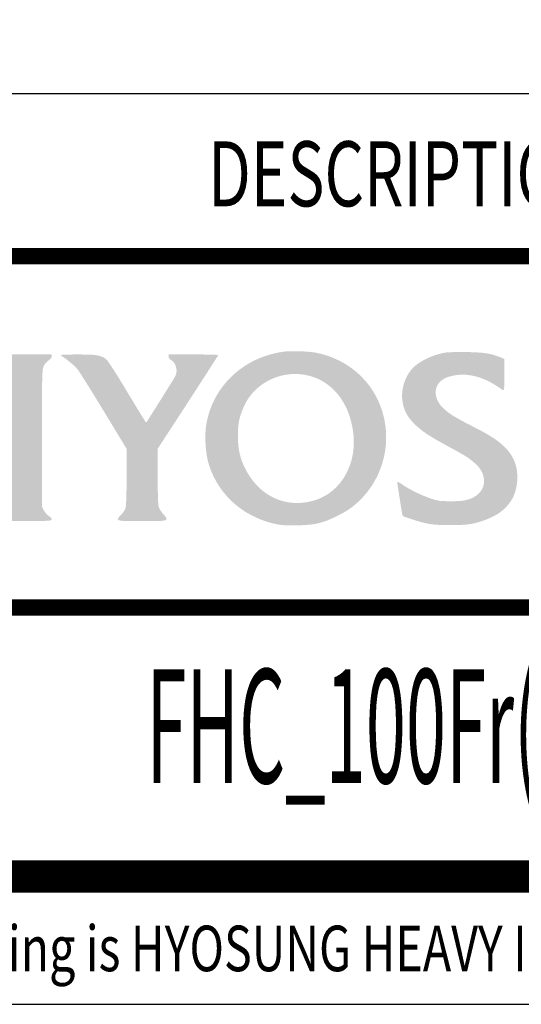
# Model space of a CAD drawing. Units: millimetres. Extents: x 1244 to 2683, y 14 to 2140.
# Drawn here: x 1502 to 1627, y 14 to 259 of the extents above; entities that cross this region are included whole.
import ezdxf
from ezdxf.enums import TextEntityAlignment as Align

# ---------------------------------------------------------------- set-up
doc = ezdxf.new("R2010")
doc.units = ezdxf.units.MM
doc.header["$LTSCALE"] = 80
doc.layers.get('0').update_dxf_attribs({"linetype": 'CONTINUOUS', "lineweight": 30})
doc.styles.add('HY견고딕', font='txt')
doc.styles.add('ROMANS', font='romans.shx', dxfattribs={"width": 0.7, "height": 3.5, "bigfont": 'whgtxt.shx'})

# ---------------------------------------------------------------- blocks, each defined once
blk = doc.blocks.new('HS_A4양식_S(297X210MM)')
blk.add_line((18.0000000000002, 18.00000000000068), (196.0000000000001, 18.00000000000068))
at = {"color": 0}
for p, q in [((18, 14.00000000000057), (195.9999999999999, 14.00000000000131)), ((18, 14), (195.9999999999999, 14.00000000000028))]:
    blk.add_line(p, q, dxfattribs=at)
at = {"color": 3, "const_width": 1}
blk.add_lwpolyline([(21.99999999999991, 17.92807144603535), (191.9999999999999, 17.92807144603535), (192, 273.0000000000006), (21.49999999999997, 273.0000000000006)], dxfattribs=at)
at = {"style": 'ROMANS', "width": 0.75}
blk.add_text("The information written in this drawing is HYOSUNG HEAVY INDUSTRIES's property, and may not be disclosed and/or reproduced without the prior official permission of HYOSUNG HEAVY INDUSTRIES Corp.", height=1.4, dxfattribs=at).set_placement((25.5073376602312, 15.01732643448363))
blk = doc.blocks.new('hico_ci')
at = {"true_color": 0x0e4194}
h = blk.add_hatch(color=154, dxfattribs=at)
edge = h.paths.add_edge_path()
edge.add_arc((-87.58889213669869, 67.21039386994674), 115.6573542135317, 327.1048165484382, 327.379148609724)
edge.add_arc((-975.6210822683096, 635.5862093153438), 1170.006555518851, 327.3791455014085, 327.4034389118317)
edge.add_arc((10.06323945754997, 5.298141397494064), 0.03363674859879229, 327.4034434854938, 359.999956419561)
edge.add_arc((10.08695586406088, 5.298141372526757), 0.009920342087866648, 359.9999964333156, 447.9339419372215)
edge.add_arc((8.1752010225552, -47.69314807680414), 53.03568355278372, 87.9338491325548, 88.16463645442393)
edge.add_arc((9.481611089147691, -6.923395607587707), 12.24500540615856, 88.16454350043396, 89.3118246058308)
edge.add_arc((9.337503835981352, -18.91895683877961), 24.24143221381396, 89.31177138105487, 90.00000621573453)
edge.add_line((9.337501206148772, 5.322475375034202), (8.578126206148738, 5.322475375034202))
edge.add_line((8.578126206148738, 5.322475375034216), (8.578126206148738, 5.25822685003422))
edge.add_arc((8.666198882282174, 5.258226829829709), 0.08807267613343815, 179.9999868559348, 200.2438586409471)
edge.add_arc((8.69831167707514, 5.270070055741982), 0.1222997646660304, 200.2439029638572, 216.0719736548398)
edge.add_arc((8.727682244430241, 5.291465640012149), 0.158637090558326, 216.0720310189615, 229.8197973618891)
edge.add_arc((8.790425285179538, 5.365763867678297), 0.2558837655492473, 229.8197694449375, 239.4290538196848)
edge.add_arc((8.530958847521276, 4.926521539180371), 0.2542697950728332, 35.773980360010626, 59.4290939640411, ccw=False)
edge.add_arc((8.3846441228863, 4.821096355150175), 0.43460966330124, 19.939364720869207, 35.77405005855218, ccw=False)
edge.add_arc((8.356329087600102, 4.810824031118727), 0.4647304512079843, 4.612762918081216, 19.939412931985885, ccw=False)
edge.add_arc((8.468191045552942, 4.819849583594632), 0.3525049717728713, -14.242378039020878, 4.612718611072523, ccw=False)
edge.add_arc((8.37886672111813, 4.842523250303046), 0.4446620664386157, 328.1681828404623, 345.7575186850096, ccw=False)
edge.add_arc((-125.627537153641, 88.03314091747795), 158.1735279955739, 327.8878710710293, 328.168161884662, ccw=False)
edge.add_arc((-363.4408394177982, 237.2831641715134), 438.9416461555749, 327.78223336135653, 327.8878867712939, ccw=False)
edge.add_arc((7.874564893326976, 3.292543172559448), 0.04901669569161234, 270.5100142516248, 327.78214302879337, ccw=False)
edge.add_arc((7.874911439092443, 3.253612993188966), 0.01008497392409092, 211.6244722057158, 270.5100004642802, ccw=False)
edge.add_arc((462.6611376262816, 283.3078246804128), 534.1082716524951, 211.5912425901737, 211.6244741420596, ccw=False)
edge.add_arc((49.60484903123921, 29.28092960519082), 49.19058691675746, 211.1883478339968, 211.5912513404664, ccw=False)
edge.add_arc((89.75058026022674, 53.58285426920961), 96.1188649406232, 210.944249107223, 211.1883290356674, ccw=False)
edge.add_arc((-23.94473440569851, -14.58175150186155), 36.44447107999163, 30.94431844343522, 31.63759526091016)
edge.add_arc((-7.928916743040276, -4.714298704185325), 17.63295758118127, 31.63769531155149, 32.8310410223266)
edge.add_arc((-9.367680583845129, -5.642642252222785), 19.34522599837955, 32.83109061856086, 33.7003780165808)
edge.add_arc((6.382520501175406, 4.861586527081016), 0.4135684780636451, 33.70034679136021, 47.50976918376232)
edge.add_arc((6.35941429625359, 4.836362018646184), 0.4477762627282614, 47.50975857406636, 66.4310955419071)
edge.add_arc((6.271751073153951, 4.635410225171825), 0.6670169158575688, 66.43114360342825, 80.4677626110921)
edge.add_arc((6.102158472550343, 3.625459070578245), 1.691108212981185, 80.46774511113301, 88.4389558479287)
edge.add_arc((5.785070374573792, -8.009341366430519), 13.33022871544476, 88.43889006856084, 90.18018989185562)
edge.add_arc((5.834315241008426, -23.67389749204497), 28.99486224672253, 90.1801526105918, 90.71896112843406)
edge.add_arc((5.498262702725754, 3.105442411625233), 2.213413873179214, 90.71892629454378, 94.25677422828905)
edge.add_arc((5.357341162462205, 4.998739249772001), 0.3148797550115914, 94.25673904725257, 105.4967135946727)
edge.add_arc((5.275644857788564, 5.293392175350647), 0.009110834502378819, 105.4966114967839, 238.0067809175427)
edge.add_arc((4.252225556749778, 3.655145908229215), 1.922530410003445, 53.281262030822575, 58.00680649472531, ccw=False)
edge.add_arc((3.278514217656578, 2.34970027732092), 3.551119390420127, 50.29611920957092, 53.28128967502448, ccw=False)
edge.add_arc((3.367779009109483, 2.457206528810275), 3.411384652069549, 47.32926842106173, 50.296107328445714, ccw=False)
edge.add_arc((5.015447560932614, 4.24459976048162), 0.980420600239397, 39.82273817270891, 47.329237615382624, ccw=False)
edge.add_arc((5.0822900594072, 4.300335129029136), 0.8933898533210056, 32.48958094374319, 39.82277055643982, ccw=False)
edge.add_arc((-55.12113784600947, -34.03807164447284), 72.26765808419817, 32.17192166635982, 32.48956926458112, ccw=False)
edge.add_arc((-36.62863076186463, -22.40537547880605), 50.42063452628888, 31.63174257217389, 32.1719261811038, ccw=False)
edge.add_arc((-61.26873061042318, -37.58294216214503), 79.36010672211306, 31.24720576788991, 31.631774679040575, ccw=False)
edge.add_line((6.579174399898761, 3.583650175034208), (7.28437620614875, 2.421387475034209))
edge.add_line((7.28437620614875, 2.421387475034209), (7.28421935302373, 1.572712675034211))
edge.add_arc((-26.29039406896339, 1.57890429528149), 33.57461399289706, 359.3674324155447, 359.98943387076315, ccw=False)
edge.add_arc((-6.209515706452777, 1.357180485688815), 13.49251158161575, 358.13862431789545, 359.36749241990196, ccw=False)
edge.add_arc((-5.06519223850529, 1.319977115114682), 12.34758350970553, 357.10324926653715, 358.1386915486749, ccw=False)
edge.add_arc((6.875745304499446, 0.7157539846580931), 0.3913685987348835, 344.5565989774974, 357.10328448918904, ccw=False)
edge.add_arc((6.965432665634751, 0.6909766429349986), 0.2983216245217534, 333.7316691536306, 344.5566396288096, ccw=False)
edge.add_arc((6.72166906340982, 0.8112843482579137), 0.5701573060091718, 327.0652532396875, 333.73168445078386, ccw=False)
edge.add_arc((6.672450634722168, 0.8431672817903575), 0.6288000819758233, 320.66539376668703, 327.0652725783152, ccw=False)
edge.add_arc((6.728708927377227, 0.7970643240633137), 0.556064408449558, 313.6474247892735, 320.66533855560454, ccw=False)
edge.add_arc((7.50535355754414, -0.01714257729648239), 0.5691510197192278, 133.647408069556, 148.3259636151153)
edge.add_arc((7.052183909207088, 0.2624570773319164), 0.03666750162476553, 148.3259389618278, 253.6268939152288)
edge.add_arc((7.187812768795311, 0.724081801180958), 0.5178042526860861, 253.6268161479213, 269.4911530252744)
edge.add_arc((7.762562769238059, 65.43971550516704), 65.23599013016188, 269.4911602438272, 269.9999459300735)
edge.add_arc((7.76246187787325, 66.32566976228848), 66.12194438726597, 270.0000340786137, 270.5083614008801)
edge.add_arc((8.345128069280747, 0.6569011900988073), 0.4505909241434287, 270.5084270729581, 288.0799916175415)
edge.add_arc((8.472636999600866, 0.2663252159377834), 0.03972827202814812, 288.0800301696663, 390.2105896667334)
edge.add_arc((7.866984011619934, -0.08632322706134232), 0.7405681012330404, 30.2105971818557, 42.66885251523486)
edge.add_arc((8.88747008343887, 0.8543285775446776), 0.6473143290490169, 216.4891175845401, 222.6689172848921, ccw=False)
edge.add_arc((9.082377253938319, 0.9984956657473418), 0.8897456686747677, 211.6204300748815, 216.4891512352539, ccw=False)
edge.add_arc((9.017810397560368, 0.9587427535013688), 0.8139223676766171, 206.6459126673218, 211.6204676047614, ccw=False)
edge.add_arc((8.537487405576371, 0.7177332187452947), 0.2765251472969634, 195.5184111570572, 206.6458959067241, ccw=False)
edge.add_arc((8.622706996762076, 0.7413959632433063), 0.3649689384809635, 182.7461762309144, 195.5183759813155, ccw=False)
edge.add_arc((22.51442657138034, 1.407729290481242), 14.27266007837977, 181.8369932019523, 182.7461578620843, ccw=False)
edge.add_arc((22.24609573247881, 1.399143716806435), 14.0041919224401, 180.6627529541779, 181.8370769737105, ccw=False)
edge.add_arc((39.00217691040842, 1.592994806739142), 30.76139439439919, 180.0107681297366, 180.6627923414326, ccw=False)
edge.add_line((8.240783059273724, 1.587213531284235), (8.240626206148761, 2.422264215659226))
edge.add_line((8.240626206148761, 2.422264215659212), (9.168751206148727, 3.848035806284216))
edge.add_arc((-178.2051710669145, 125.8217303322709), 223.5767628898644, 326.9373177716921, 327.1048506011462)
h = blk.add_hatch(color=154, dxfattribs=at)
edge = h.paths.add_edge_path()
edge.add_arc((9.187206241704985, 4.474995863492239), 4.498239501168128, 175.2537226692827, 178.5498361790088, ccw=False)
edge.add_arc((5.042671590962271, 4.819109166834593), 0.3394438297334494, 153.4349841819123, 175.2537514333179, ccw=False)
edge.add_arc((5.071663409174676, 4.80461320228045), 0.3718576926876159, 144.9618109578997, 153.4349734583033, ccw=False)
edge.add_arc((5.256509309624079, 4.674998314432045), 0.5976186859187361, 139.0231175462949, 144.9617560923459, ccw=False)
edge.add_arc((5.236532895520156, 4.69234900617333), 0.5711592145661168, 133.0052057162648, 139.0230876761897, ccw=False)
edge.add_arc((5.018875177344938, 4.925716310526852), 0.2520429645533461, 121.9132370704495, 133.0052818469795, ccw=False)
edge.add_arc((4.715230563155529, 5.413290726485641), 0.3223513797988501, 301.9132309446089, 310.3303197891168)
edge.add_arc((4.797640705980484, 5.316219868010194), 0.1950164544817469, 310.3303833331533, 322.5946277058486)
edge.add_arc((4.839218605550741, 5.284425070712089), 0.1426749712404812, 322.5946005615776, 337.0483214169311)
edge.add_arc((4.895502404485939, 5.260590102719391), 0.08155237540408382, 337.0482654015563, 359.0191881501167)
edge.add_line((4.977042831148736, 5.259194125034213), (4.978126206148744, 5.322475375034216))
edge.add_line((4.978126206148744, 5.322475375034216), (3.403126206148727, 5.322475375034216))
edge.add_line((3.403126206148727, 5.322475375034216), (3.403126206148727, 5.258558612534216))
edge.add_arc((3.489054609459487, 5.258558602177899), 0.08592840331076053, 179.9999930945587, 201.896430197849)
edge.add_arc((3.508759805562704, 5.266478623680712), 0.1071656699444701, 201.8964349379639, 220.4517036111342)
edge.add_arc((3.555216204034849, 5.306088389450778), 0.1682158992917882, 220.4516852156523, 234.7702635664025)
edge.add_arc((3.714921506619845, 5.532236513483255), 0.4450710196654485, 234.7703152045882, 241.6959536183637)
edge.add_arc((3.370559277503048, 4.892793994589184), 0.2812017113468315, 50.86006920147929, 61.69601591759522, ccw=False)
edge.add_arc((3.230406123309649, 4.720580746704243), 0.503238441140414, 43.851556820799374, 50.86008287560321, ccw=False)
edge.add_arc((3.214684643927228, 4.705477243713844), 0.5250393749862967, 36.958888156783416, 43.85155418618689, ccw=False)
edge.add_arc((3.334909242005239, 4.795937387483264), 0.3745834292956964, 28.081160592727713, 36.95893840601258, ccw=False)
edge.add_arc((3.328178829164273, 4.79234638166642), 0.3822119140581335, 13.225971721686392, 28.08117957276511, ccw=False)
edge.add_arc((2.934479721115963, 4.699816870763314), 0.7866382955739778, 4.568339894188625, 13.225966081551292, ccw=False)
edge.add_arc((0.4831151305145909, 4.503949018237449), 3.245815509950178, 1.0691973059704196, 4.568322420985396, ccw=False)
edge.add_arc((-73.17354544890884, 3.129353473349468), 76.91530146325515, 0.7171187235201728, 1.0691437160049873, ccw=False)
edge.add_line((3.735731612398723, 4.092006625034216), (3.745324178023736, 3.325600375034213))
edge.add_line((3.745324178023736, 3.325600375034213), (1.233419284273708, 3.325600375034213))
edge.add_line((1.233419284273708, 3.325600375034213), (1.242491481148733, 4.077944125034207))
edge.add_arc((75.90618228072583, 3.177563421383283), 74.66911951554243, 178.9492778471202, 179.3090950468247, ccw=False)
edge.add_arc((4.282964990864201, 4.491173809992091), 3.033857059099433, 175.2773226468395, 178.9492095330713, ccw=False)
edge.add_arc((2.013039278544909, 4.678699385533207), 0.7561984848333905, 166.2161886248321, 175.2772610728294, ccw=False)
edge.add_arc((1.759362372076708, 4.740932551854101), 0.4949994422134496, 153.7689169121626, 166.2162039020276, ccw=False)
edge.add_arc((1.800189139239734, 4.720816306101909), 0.5405130474314183, 146.6203152238009, 153.7689675831356, ccw=False)
edge.add_arc((1.723748335325155, 4.771181025968176), 0.4489717916486352, 138.4044318073887, 146.6203338569659, ccw=False)
edge.add_arc((1.681835766206717, 4.808387644888256), 0.3929272027817155, 129.6235305108242, 138.4045076812389, ccw=False)
edge.add_arc((1.609824533388434, 4.895361977600345), 0.2800106309129096, 118.30405277692299, 129.6235900095008, ccw=False)
edge.add_arc((1.282102172046677, 5.503905982342317), 0.411167892936678, 298.3040095837438, 305.557753168687)
edge.add_arc((1.425983022421036, 5.302621709935735), 0.1637470825292852, 305.5578003203777, 319.9850413397115)
edge.add_arc((1.469426584904454, 5.26614899984898), 0.1070231748508289, 319.985000569702, 338.3915837106468)
edge.add_arc((1.488589579857035, 5.258558508530541), 0.08641162629175485, 338.3916259662098, 360.0000689603048)
edge.add_line((1.575001206148727, 5.258558612534216), (1.575001206148727, 5.322475375034216))
edge.add_line((1.575001206148727, 5.322475375034216), (1.206148738219781e-06, 5.322475375034216))
edge.add_line((1.206148738219781e-06, 5.322475375034216), (0.001084581148745656, 5.259194125034213))
edge.add_arc((0.082479051802693, 5.260587643541271), 0.08140639868502848, 180.9808397163434, 202.8761413317683)
edge.add_arc((0.1423707861414982, 5.285857737444275), 0.1464109945837339, 202.8762204470773, 216.9861301798927)
edge.add_arc((0.1828571035281357, 5.316350986147711), 0.1970961019824657, 216.9861263263339, 229.0769113661756)
edge.add_arc((0.2567737485896942, 5.401612771392394), 0.3099377717689635, 229.0768540884552, 237.6900818440591)
edge.add_arc((-0.07093909109062224, 4.883421070461083), 0.3031840303270175, 48.650506051959894, 57.69006886427968, ccw=False)
edge.add_arc((-0.2908639050203305, 4.633520156915012), 0.6360764909997402, 43.45704618637882, 48.65059236674932, ccw=False)
edge.add_arc((-0.3005782787821545, 4.62431513076794), 0.6494593742435518, 38.29306624160358, 43.457062893171496, ccw=False)
edge.add_arc((-0.07746318547236797, 4.800477359561668), 0.3651822634589424, 30.346072502035383, 38.29301911529478, ccw=False)
edge.add_arc((0.004452605858347169, 4.848433362575278), 0.2702613748497263, 4.939850417253922, 30.346095271918898, ccw=False)
edge.add_arc((-3.871390973780052, 4.513435301850194), 4.160555342471186, 1.4857082299291733, 4.9399237902986215, ccw=False)
edge.add_arc((-19.0457361730914, 4.119839736796095), 19.34000426845374, 0.08825274715462683, 1.4857940784032735, ccw=False)
edge.add_arc((-900.0484495360081, 2.762499201446857), 900.3437632423573, 3.8257286519183253e-05, 0.08827375337710919, ccw=False)
edge.add_arc((-783.1345653051247, 2.763213324245754), 783.4298790112815, 359.9019013709751, 359.999991739512, ccw=False)
edge.add_arc((-22.00426329788951, 1.46004324254308), 22.2984613928216, 358.6217082638505, 359.9019118458351, ccw=False)
edge.add_arc((-5.28173699924713, 1.05769293459494), 5.571095444200401, 355.8244394385408, 358.6217096645656, ccw=False)
edge.add_arc((-0.0486603602513469, 0.675643774356459), 0.324091282734368, 333.59583388099725, 355.82446818877577, ccw=False)
edge.add_arc((-0.06711660006649822, 0.6848072708787925), 0.3446971667635955, 324.71278282674115, 333.59582394142444, ccw=False)
edge.add_arc((-0.2793308621381811, 0.8349926613728513), 0.6046789825592855, 318.8810723033326, 324.71275289466405, ccw=False)
edge.add_arc((-0.2696616184250615, 0.8265514293682088), 0.5918435366558339, 313.0127890666265, 318.8811150701176, ccw=False)
edge.add_arc((-0.06146021859018447, 0.6033825489550821), 0.286635129042212, 302.9192345195131, 313.0128034544713, ccw=False)
edge.add_arc((0.2739643268929228, 0.0852757114656697), 0.3305717412744084, 122.9191504773445, 130.6857129611274)
edge.add_arc((0.2418668742776333, 0.1226110453020794), 0.2813358436280508, 130.6856831070009, 139.4506409552877)
edge.add_arc((0.1942187074765798, 0.1633775980702978), 0.2186281118552285, 139.4506670761514, 148.9908588826204)
edge.add_arc((0.04574302144092712, 0.2526230686338522), 0.04539479127323905, 148.9908961198134, 179.5947700260125)
edge.add_arc((0.02971784233687913, 0.2527363711246977), 0.02936921163414629, 179.5946938713614, 258.3746153831533)
edge.add_arc((0.1624848353998516, 0.8980770354915961), 0.6882255294550204, 258.3746488449025, 266.4220843892311)
edge.add_arc((0.3222814126168032, 3.453747093226326), 3.248886457826702, 266.4221478909752, 269.7203236218828)
edge.add_arc((0.7875283573369529, 98.78581201744271), 98.58208664241224, 269.7203809544621, 269.9999842197649)
edge.add_arc((0.7874523699088058, 100.8464148642967), 100.6426894892743, 270.0000278024211, 270.2755057776488)
edge.add_arc((1.256101978819146, 3.383122773588099), 3.178270660585631, 270.2755883282429, 273.6223406695814)
edge.add_arc((1.416039785487015, 0.8566948252136513), 0.6467852704781617, 273.6223929170538, 282.0653444305648)
edge.add_arc((1.544954992237052, 0.2535796344224082), 0.0300462139116547, 282.0652958080877, 360.0000059339637)
edge.add_arc((1.531879575042382, 0.2535796530095666), 0.04312163110634792, 359.9999794378645, 392.3774988077429)
edge.add_arc((1.417932497964927, 0.1813295269256798), 0.1780438942567621, 32.37746296522032, 43.66979372378722)
edge.add_arc((1.371248229628833, 0.1367642033499408), 0.2425844936921916, 43.66978207044835, 53.61489526208166)
edge.add_arc((1.32534795801169, 0.07447313980362935), 0.3199602749948969, 53.6148476587878, 61.69593142636136)
edge.add_arc((1.60982453338849, 0.6027137724681069), 0.2800106309129513, 230.3764099904914, 241.6959472230689, ccw=False)
edge.add_arc((1.681835766206717, 0.6896881051801813), 0.3929272027817154, 221.5954923187611, 230.3764694891758, ccw=False)
edge.add_arc((1.72374833532507, 0.7268947241002621), 0.4489717916485712, 213.3796661430414, 221.5955681926185, ccw=False)
edge.add_arc((1.800189139239734, 0.7772594439665141), 0.5405130474314177, 206.2310324168643, 213.3796847761991, ccw=False)
edge.add_arc((1.729733385805815, 0.7425437349124877), 0.4619688328321589, 192.0099621484317, 206.2310582069813, ccw=False)
edge.add_arc((2.213791155062751, 0.8455212676515629), 0.9568590188603565, 183.7610948827286, 192.0099567370851, ccw=False)
edge.add_arc((5.780207194946257, 1.079969930258855), 4.530972831393011, 180.7658398194206, 183.7610926255462, ccw=False)
edge.add_arc((151.083783855358, 3.022253563105366), 149.8475302363169, 180.5265644720688, 180.7658315603869, ccw=False)
edge.add_line((1.242581734273784, 1.645131625034253), (1.233599734273724, 2.622475375034213))
edge.add_line((1.233599734273724, 2.622475375034213), (3.74394793739873, 2.622475375034213))
edge.add_line((3.74394793739873, 2.622475375034213), (3.735255821773706, 1.64513162503421))
edge.add_arc((-146.3066071123479, 2.979464021770667), 150.047795970773, 359.2514402986514, 359.4904782041009, ccw=False)
edge.add_arc((-0.7960221241915804, 1.078284990595407), 4.524791516824053, 356.253890915286, 359.25143516085666, ccw=False)
edge.add_arc((2.766690528925693, 0.8450158720550291), 0.9544503664091994, 347.98989706668414, 356.25386538423106, ccw=False)
edge.add_arc((3.248412297913632, 0.7425341993875918), 0.4619482283940666, 333.76900104508525, 347.9898688018067, ccw=False)
edge.add_arc((3.17793827305772, 0.7772594439665141), 0.5405130474314176, 326.62031522380096, 333.7689675831358, ccw=False)
edge.add_arc((3.254379076972384, 0.7268947241002621), 0.4489717916485708, 318.4044318073815, 326.6203338569586, ccw=False)
edge.add_arc((3.296291646090737, 0.6896881051801813), 0.3929272027817167, 309.623530510824, 318.40450768123867, ccw=False)
edge.add_arc((3.368302878908992, 0.6027137724679505), 0.2800106309128179, 298.30405277694587, 309.6235900095239, ccw=False)
edge.add_arc((3.652779454285763, 0.07447313980348724), 0.3199602749950114, 118.3040685736217, 126.3851523411967)
edge.add_arc((3.606879182668621, 0.1367642033499408), 0.2425844936921915, 126.3851047379184, 136.3302179295517)
edge.add_arc((3.560194914332527, 0.1813295269256656), 0.178043894256764, 136.3302062762122, 147.6225370347786)
edge.add_arc((3.446247837255072, 0.2535796530095666), 0.04312163110634373, 147.6225011922566, 180.000020562136)
edge.add_arc((3.433172420060401, 0.2535796344224082), 0.03004621391167477, 179.9999940660439, 257.9347041919114)
edge.add_arc((3.562087626810467, 0.8566948252136513), 0.6467852704781616, 257.9346555694326, 266.3776070829437)
edge.add_arc((3.722025433478279, 3.383122773588639), 3.178270660586161, 266.3776593304197, 269.7244116717577)
edge.add_arc((4.190675042392286, 100.8464148642849), 100.6426894892625, 269.7244942223491, 269.9999721975768)
edge.add_arc((4.19056098669833, 102.0059297363301), 101.8022043613168, 270.000036706467, 270.2732228537978)
edge.add_arc((4.661037702820863, 3.345250955196079), 3.140403820813704, 270.2732949301528, 273.6463976657705)
edge.add_arc((4.821023897840803, 0.8347796219481864), 0.6248398884805046, 273.6464328660275, 282.3152729875675)
edge.add_arc((4.94783585105634, 0.2539114129939861), 0.03029035509240759, 282.3152856719681, 359.9999754859487)
edge.add_arc((4.931431382099532, 0.2539114281091912), 0.04669482404921999, 359.9999655512809, 389.2094460512672)
edge.add_arc((4.82060837233476, 0.1919507527718736), 0.1736627915905287, 29.20939099351878, 40.20563086756618)
edge.add_arc((4.783691920476514, 0.1607477402299224), 0.2219996554678509, 40.20562544638967, 50.19099865315788)
edge.add_arc((4.768155787580667, 0.1421062904107089), 0.2462664038423687, 50.19105223419552, 59.42900102047238)
edge.add_arc((5.00363391042842, 0.5407385548956825), 0.2167213158957753, 227.217793682128, 239.4290190305187, ccw=False)
edge.add_arc((5.249289820764062, 0.8061878556978428), 0.5783981849089577, 221.3492207736012, 227.2177758099752, ccw=False)
edge.add_arc((5.28529440245066, 0.8378734943886741), 0.6263597278540328, 215.6086967400149, 221.3492205788957, ccw=False)
edge.add_arc((5.133687751237858, 0.7292989365900553), 0.4398844981501318, 208.1271467363041, 215.6086919196131, ccw=False)
edge.add_line((4.74575202802373, 0.5219242844092093), (4.682813706148721, 0.6396628750342046))
edge.add_line((4.682813706148721, 0.6396628750342188), (4.682813706148636, 2.749037875034318))
edge.add_arc((835.1131370185794, 2.749771049201115), 830.4303233127545, 179.9063146955063, 180.0000505855629, ccw=False)
edge.add_arc((25.01140486195595, 4.074389449233109), 20.32750819786675, 178.5498128154432, 179.9063318496599, ccw=False)
h = blk.add_hatch(color=154, dxfattribs=at)
edge = h.paths.add_edge_path()
edge.add_arc((11.68919191191969, 2.538343205864436), 1.965765927080678, 187.2894835030015, 194.5072811928714)
edge.add_arc((12.2660136002329, 2.68759712545301), 2.561584685278885, 194.5072699262425, 211.1343780194059)
edge.add_arc((12.33193142044212, 2.727411402982582), 2.638593358204431, 211.1343063245497, 227.3961501525145)
edge.add_arc((12.39077391693854, 2.791393139484924), 2.725519200160242, 227.396144906125, 243.3761176964152)
edge.add_arc((12.47858414191199, 2.966573659689544), 2.921475445915393, 243.3762052570861, 258.5454178779332)
edge.add_arc((12.25548099169282, 1.865535318699628), 1.798060810105342, 258.5455157035683, 267.7626426167035)
edge.add_arc((12.39707128768441, 5.48965936480019), 5.424949685359572, 267.7626533380533, 271.8086900758062)
edge.add_arc((12.39714799714449, 5.487347908822073), 5.422636959854104, 271.8086508097766, 275.8526255419379)
edge.add_arc((12.76951933404519, 1.854596479325295), 1.770850635183754, 275.8526732157882, 285.1663574160452)
edge.add_arc((12.68579322948068, 2.163462045791235), 2.090863132942609, 285.1664606073626, 291.9979895865242)
edge.add_arc((11.88375951074914, 4.148757677798571), 4.232044309873992, 291.9980303602974, 296.0291748207384)
edge.add_arc((11.8953527023329, 4.125010831351645), 4.205618663335664, 296.0292224569466, 300.0651782722474)
edge.add_arc((13.0211886708172, 2.180116209936116), 1.958371076543978, 300.0652126386263, 307.2129491570039)
edge.add_arc((12.60298579963501, 2.730816311242165), 2.649865286961164, 307.2129929084344, 321.4633113674406)
edge.add_arc((12.55214108457989, 2.771312353273785), 2.714866167484631, 321.4633254862762, 335.4570189951541)
edge.add_arc((12.54025299389133, 2.776741611822786), 2.727935350631395, 335.4570042895629, 349.4153063551598)
edge.add_arc((12.56243411208112, 2.772596560077034), 2.70537025683335, 349.4153084606654, 363.4608321026616)
edge.add_arc((12.55539298521609, 2.772171604026838), 2.712424195763331, 3.460813831792296, 21.82344865292583)
edge.add_arc((12.69353961127501, 2.8274904571131), 2.563613356788706, 21.8234786956147, 40.97970416400582)
edge.add_arc((12.6763417641564, 2.812548629808475), 2.586395458200169, 40.97974863379949, 60.04220559561634)
edge.add_arc((12.5682015241656, 2.624921177873176), 2.802955778252767, 60.04224661876668, 77.98924148490866)
edge.add_arc((12.76698895917229, 3.559273059424314), 1.847691478243744, 77.98928495001745, 84.92408230861547)
edge.add_arc((12.41594903514419, -0.3928076015475597), 5.81533190790588, 84.92407827458382, 87.8748770375062)
edge.add_arc((12.41587516820698, -0.3948385649667756), 5.817364213615624, 87.8748917700453, 90.82752369380134)
edge.add_arc((12.35898362394613, 3.543982155733403), 1.87813264925904, 90.8275496515172, 97.68541118779471)
edge.add_arc((12.50000217084153, 2.498990270799283), 2.932596622159962, 97.68543121261783, 115.3037019253431)
edge.add_arc((12.42504406724476, 2.657544984759511), 2.757216136909978, 115.3037564079968, 133.7558804179542)
edge.add_arc((12.36598733776071, 2.719229187338541), 2.671819192405485, 133.7559606811701, 152.5295614758335)
edge.add_arc((12.30379515834289, 2.751564056279648), 2.601723465502769, 152.5295701082027, 171.6812438555395)
edge.add_arc((11.75079872226166, 2.832420689618715), 2.042847044932155, 171.6811963835469, 178.7094137085831)
edge.add_arc((13.66132696950058, 2.789382430881972), 3.953859989735534, 178.7094663218426, 182.9972113084133)
edge.add_arc((13.64521779882244, 2.788546432379022), 3.937729142960169, 182.997319722999, 187.2894176632888)
edge = h.paths.add_edge_path(flags=16)
edge.add_arc((12.43454166001834, 2.94986987967664), 1.722679258958263, 167.6028225002973, 175.2876595505345, ccw=False)
edge.add_arc((12.34351379692515, 2.969881443842425), 1.629477678749483, 159.6660333993345, 167.6029080598833, ccw=False)
edge.add_arc((13.32730393623007, 2.605303356162651), 2.678648885087997, 154.196473116792, 159.6660354923936, ccw=False)
edge.add_arc((12.37288713534366, 3.066757485989228), 1.618530333347016, 132.6447728647698, 154.1964265783206, ccw=False)
edge.add_arc((12.45933487403192, 2.972894146620803), 1.746137300247647, 112.28517211592961, 132.6447851165569, ccw=False)
edge.add_arc((12.47029381202617, 2.946159298904831), 1.775031078125534, 92.10890726691781, 112.2852396066684, ccw=False)
edge.add_arc((12.46824060483362, 3.001901121937323), 1.719251453759407, 71.443714094842, 92.10888828588702, ccw=False)
edge.add_arc((12.4972358374809, 3.088284152688189), 1.628132018335549, 52.83166924084031, 71.44363011939481, ccw=False)
edge.add_arc((12.40506498923014, 2.966717600473032), 1.780689849601566, 35.42864611199792, 52.83160064103822, ccw=False)
edge.add_arc((12.19004330619771, 2.813748873186071), 2.044571936339573, 19.300637357654125, 35.428621339692825, ccw=False)
edge.add_arc((11.49144959248736, 2.569094329895151), 2.784767195974786, 6.506995906487589, 19.300671919105184, ccw=False)
edge.add_arc((12.02197803005953, 2.629605598560161), 2.25079899775696, -10.358093236890397, 6.507006827108285, ccw=False)
edge.add_arc((12.3189969221811, 2.57531883060318), 1.948859806116598, 330.85322717738404, 349.64185270600444, ccw=False)
edge.add_arc((12.4797538450747, 2.485672308726933), 1.764796536721063, 311.00800257837096, 330.8531818324648, ccw=False)
edge.add_arc((12.61813730835775, 2.326523565679054), 1.553897733209628, 289.17587637404074, 311.0080431697409, ccw=False)
edge.add_arc((12.51907279004075, 2.611383135112632), 1.855491421948564, 270.78068982063064, 289.17588751656626, ccw=False)
edge.add_arc((12.52189537146756, 2.404211824798011), 1.648300884560428, 250.67760092073502, 270.7807047072632, ccw=False)
edge.add_arc((12.53142804544882, 2.431402003501034), 1.677113688832597, 230.7699054796019, 250.6776372239779, ccw=False)
edge.add_arc((12.71898328438812, 2.661120955414404), 1.973673572366691, 213.1500393052647, 230.7699048368879, ccw=False)
edge.add_arc((13.17975190260552, 2.96206404577373), 2.524013888141321, 205.5533027939238, 213.1500023820812, ccw=False)
edge.add_arc((12.6335551178762, 2.700914492956613), 1.918596662935977, 196.222376417476, 205.5532209277916, ccw=False)
edge.add_arc((12.68404558733425, 2.715603976045131), 1.97118058081028, 187.0303983586766, 196.2223557713998, ccw=False)
edge.add_arc((13.52525853942973, 2.819348508231229), 2.818766658281611, 179.9999620543503, 187.030469055241, ccw=False)
edge.add_arc((14.01780235377998, 2.819352797778606), 3.311310472632135, 175.2875553569434, 180.0000419208737, ccw=False)
h = blk.add_hatch(color=154, dxfattribs=at)
edge = h.paths.add_edge_path()
edge.add_arc((17.24948507012283, 4.159995198875933), 0.4580000792454569, 128.1914174050457, 154.2777021006312, ccw=False)
edge.add_arc((17.37739751697052, 3.997396428385912), 0.6648815772659415, 107.2641152059428, 128.1913676868145, ccw=False)
edge.add_arc((17.6240655666507, 3.20368558523738), 1.496038619746243, 95.84969625246998, 107.2641107020612, ccw=False)
edge.add_arc((17.62144323306194, 3.229296764891373), 1.470293539553311, 82.8506983862058, 95.84975829945802, ccw=False)
edge.add_arc((17.58742154519393, 2.958036217899632), 1.743679273624742, 71.41213756087592, 82.85078508278252, ccw=False)
edge.add_arc((17.47293772949297, 2.617613513545749), 2.102836845863706, 61.068361221095586, 71.4121583390334, ccw=False)
edge.add_arc((16.9005743844362, 1.582133464631184), 3.285976199644041, 53.66486401690662, 61.06834014459122, ccw=False)
edge.add_arc((18.86064744766486, 4.247022909321558), 0.02212327975750392, 233.6648860469967, 312.4970136338133)
edge.add_arc((18.83909025676053, 4.270550867963038), 0.05403373756557684, 312.4970487003628, 353.4720909426309)
edge.add_arc((17.93381413942609, 4.374139994276476), 0.9652173391006867, 353.4721364951952, 359.6455237280522)
edge.add_arc((-32.7658124863672, 4.687717097513826), 51.66581369253973, 359.6456282316986, 359.9999450499215)
edge.add_line((18.90000120614877, 4.687667546909182), (18.90000120614877, 5.184720615659202))
edge.add_line((18.90000120614877, 5.184720615659202), (18.79679291864875, 5.227843806284199))
edge.add_arc((17.99242807261083, 3.302725339713319), 2.086404542717884, 67.3235520779062, 73.70900358386325)
edge.add_arc((18.08335147791337, 3.613839389318443), 1.762276454620966, 73.70901474754324, 80.95634762571481)
edge.add_arc((17.95563904786343, 2.811460167530868), 2.574755919188867, 80.9563186101925, 86.7490631243437)
edge.add_arc((17.60926868827806, -3.286481115525802), 8.682526405839546, 86.7490359326163, 89.09189333360881)
edge.add_arc((17.58105362484099, -5.066496298902095), 10.46276519399542, 89.09189094135175, 90.24306806179364)
edge.add_arc((17.57404609599524, -3.414482826335288), 8.81073685918946, 90.2430739970145, 91.5526120816369)
edge.add_arc((17.55724667898517, -2.794718367100145), 8.190744758157352, 91.5526064303731, 92.74824391007431)
edge.add_arc((17.19817764486902, 4.68547299321223), 0.701940223510337, 92.74828705599967, 99.98348535101093)
edge.add_arc((17.43460091139792, 3.342398402454677), 2.065665018802001, 99.98354315326833, 108.7812260967433)
edge.add_arc((17.49395557548075, 3.167865280494567), 2.250014650763025, 108.7812876226683, 117.0326672258736)
edge.add_arc((17.3705186536763, 3.409786778165724), 1.97842178506825, 117.0327195807495, 125.7395494560422)
edge.add_arc((16.75047997859872, 4.271407631301329), 0.9168953119416412, 125.7396007118653, 141.2138636461698)
edge.add_arc((16.96994442865065, 4.095042465245371), 1.198443383562943, 141.213914616059, 153.7176422636772)
edge.add_arc((17.10288080309721, 4.02939431433704), 1.34670585138706, 153.7177251814425, 165.174204423298)
edge.add_arc((17.08706524759771, 4.033581919712276), 1.33034529415799, 165.1742600867512, 176.7009217989157)
edge.add_arc((16.88679786410836, 4.04512516044484), 1.129745515256346, 176.7008776861873, 189.7305492132907)
edge.add_arc((17.06108204853837, 4.075009965922405), 1.30657333698751, 189.730472056046, 198.2294967581919)
edge.add_arc((16.75690487437424, 3.974828366630447), 0.9863232688859633, 198.2295143716742, 208.7228877058626)
edge.add_arc((16.8418845159469, 4.021398713316955), 1.083227018407204, 208.7229443293016, 218.6733188078521)
edge.add_arc((17.46821042101288, 4.522704620573009), 1.885468722635765, 218.6733882263363, 225.243871773966)
edge.add_arc((17.81429066941257, 4.871744461329996), 2.376997306512362, 225.2438869328142, 231.0819804928576)
edge.add_arc((17.9907480333074, 5.090282447671868), 2.657881718198078, 231.0818810232899, 236.4508882568092)
edge.add_arc((19.13063795069644, 6.809258308422969), 4.720459482453857, 236.4508430541015, 240.2730338758541)
edge.add_arc((27.44712719015348, 21.37365745032923), 21.49203411439362, 240.2729983244569, 241.5140127790368)
edge.add_arc((-2.996432781179465, -34.72902592520165), 42.33837733394554, 60.99026859041601, 61.513951103744375, ccw=False)
edge.add_arc((15.75043096490987, -0.9223231195506116), 3.68170837626276, 57.85380329495803, 60.99020763533059, ccw=False)
edge.add_arc((16.7429906387996, 0.6571241725736172), 1.816278545143841, 52.84691552722319, 57.853769963094976, ccw=False)
edge.add_arc((15.47930746434986, -1.010550013110674), 3.908653357405035, 50.02420366065178, 52.84690938866959, ccw=False)
edge.add_arc((17.40915805778684, 1.291330254701407), 0.904826451551167, 29.831050916447396, 50.02421159524732, ccw=False)
edge.add_arc((17.64008201155792, 1.423747583610975), 0.6386306187124244, 3.614266230668079, 29.83107522094781, ccw=False)
edge.add_arc((17.74415659219943, 1.430321069177808), 0.5343486497625697, -25.5153532934076, 3.614303560362714, ccw=False)
edge.add_arc((17.7314004971193, 1.436409075510142), 0.5484830681293902, 305.91941915969375, 334.48469717169394, ccw=False)
edge.add_arc((17.52572594822647, 1.720333857412754), 0.8990758544792864, 294.6867914262681, 305.919449728287, ccw=False)
edge.add_arc((17.55060198832507, 1.66621532994057), 0.8395138499256988, 282.8616292282769, 294.68682786057417, ccw=False)
edge.add_arc((17.45371252996296, 2.090561657536327), 1.274780863247048, 273.61362239442553, 282.8616388448787, ccw=False)
edge.add_arc((17.26704231385423, 5.046359443155225), 4.236467261070226, 269.83292433464646, 273.6136444239902, ccw=False)
edge.add_arc((17.2778091394045, 8.738732171067682), 7.928855686786567, 268.2969638039025, 269.8329260645261, ccw=False)
edge.add_arc((17.08052818075527, 2.10347157821441), 1.290662942393552, 262.4187493787948, 268.29692378571315, ccw=False)
edge.add_arc((17.03117998667767, 1.732689211809273), 0.9166110643157145, 255.08181930796871, 262.41867209571194, ccw=False)
edge.add_arc((17.44176572043915, 3.273816314150878), 2.511494568005018, 251.6237122157233, 255.08182300312302, ccw=False)
edge.add_arc((17.58289835255931, 3.698670248561896), 2.959176693435526, 247.1625792851033, 251.62375268489382, ccw=False)
edge.add_arc((18.32734876059646, 5.466421388409969), 4.877287874378164, 244.0942588368599, 247.1626082636762, ccw=False)
edge.add_arc((18.28524872297982, 5.379737594793284), 4.780921421504184, 241.0068681608949, 244.0942363559269, ccw=False)
edge.add_arc((17.18347277476931, 3.391510996544085), 2.507827660567099, 236.00290156415, 241.00677804038878, ccw=False)
edge.add_arc((14.65059182312871, -0.364046439854036), 2.022039619306905, 56.00285028917241, 57.99623478103523)
edge.add_arc((15.15672544610163, 0.4458182216172446), 1.067025475849488, 57.99623535163129, 61.21260923616562)
edge.add_arc((14.90739288658898, -0.007957154766316421), 1.584788759060895, 61.21268956146232, 62.98607313476299)
edge.add_arc((15.62337515076678, 1.39639315419042), 0.008454279045937773, 62.98614728903289, 135.000098954626)
edge.add_arc((15.63959714344657, 1.380171139259659), 0.03139565683622219, 134.999997933121, 188.7802725501425)
edge.add_arc((290.5269572552154, 43.83829390046136), 278.178394449961, 188.780317402714, 188.8802412358529)
edge.add_arc((146.2972211931758, 21.30328988869786), 132.1987959772115, 188.8801618264766, 189.084363930624)
edge.add_arc((15.91372442486892, 0.4557303295928392), 0.1591164520720864, 189.0843491922448, 211.7174880120628)
edge.add_arc((15.85296228933953, 0.4181772583526566), 0.08768627446022857, 211.7174956150988, 250.4219313884925)
edge.add_arc((19.63341618928263, 11.04780054197039), 11.36956213094898, 250.4219345418926, 251.6398021676861)
edge.add_arc((17.84613110441683, 5.662531598851501), 5.695453428756094, 251.6397887934128, 254.2019493065996)
edge.add_arc((17.27231818667411, 3.634467868316705), 3.587776091101299, 254.2019992570558, 257.8241659995537)
edge.add_arc((16.91907544116918, 1.99731623785317), 1.912948966177584, 257.8241882003053, 266.7603194822184)
edge.add_arc((17.24293460490429, 7.718873613860481), 7.643664764826026, 266.7603239211879, 269.9517217275631)
edge.add_arc((17.2429454207209, 7.733462174014562), 7.65825332891489, 269.9517327757709, 273.1280074153638)
edge.add_arc((17.56261007845308, 1.883964678059399), 1.800027791383318, 273.128027319892, 282.4389658608369)
edge.add_arc((17.37815134019814, 2.720221345949724), 2.656386501684934, 282.43895491215, 296.846792358466)
edge.add_arc((17.94823662713458, 1.59393238990512), 1.394037878329057, 296.8467630885644, 320.1886905145259)
edge.add_arc((18.11975977309169, 1.450968117610145), 1.17074664976999, 320.1886606858241, 346.0862545965089)
edge.add_arc((17.74094964099709, 1.544810646089559), 1.561007506542655, 346.0862528350191, 366.9612303985742)
edge.add_arc((18.11364067635316, 1.590314989099824), 1.185548783022516, 6.961249459666028, 26.17391500958439)
edge.add_arc((18.01391689806411, 1.541300359522694), 1.296667034756066, 26.17394786425252, 44.13825395225523)
edge.add_arc((17.44097091842036, 0.9853355424346262), 2.095017818202511, 44.13824005939117, 57.70102633461316)
edge.add_arc((15.0429181559266, -2.808145846055609), 6.582907979125499, 57.70096390204369, 63.47905004153323)
edge.add_arc((23.13016538343476, 13.39749219926416), 11.52858760171617, 240.1244435871723, 243.4789864891086, ccw=False)
edge.add_arc((18.39585492206862, 5.156132021247018), 2.024182668827322, 227.9695568042548, 240.12433373639118, ccw=False)
edge.add_arc((17.61146340439251, 4.285904941845061), 0.8526173813930978, 207.5413990972366, 227.9694514185374, ccw=False)
edge.add_arc((17.36280520479534, 4.156233101067997), 0.5721789986467184, 179.999957858598, 207.5413873009312, ccw=False)
edge.add_arc((17.25729490154811, 4.156233358987024), 0.4666686953993633, 154.2777598601041, 179.9999799970433, ccw=False)
blk = doc.blocks.new('HYOSUNG_TITLE_A4')
at = {"color": 3}
for p, q in [((-169.9999999999999, 23.99999999999955), (-85.00000000000003, 23.99999999999955)), ((-170, 19), (-85.00000000000014, 19)), ((-155, 8.19702110853575), (-85.00000000000014, 8.19702110853575))]:
    blk.add_line(p, q, dxfattribs=at)
blk.add_line((-170, 0), (0, 0))
at = {"color": 3, "const_width": 0.5}
for points in [[(-85.00000000000014, 18.99999999999957), (-170, 19)], [(-85.00000000000014, 8.197021108535324), (-155, 8.197021108535694)]]:
    blk.add_lwpolyline(points, dxfattribs=at)
blk.add_blockref('hico_ci', (-146.0466095266641, 10.65474165895822))
at = {"style": 'ROMANS', "width": 0.7}
blk.add_text('DESCRIPTION of REVISION', height=2, dxfattribs=at).set_placement((-136.2535934081641, 20.52912913561602))
for tag, height, style, width, p in [('GEN-TITLE-DES1{20}', 3.4, 'HY견고딕', 0.9, (-40.12195512001956, 40.23156919876124)), ('GEN-TITLE-DES2{24.5}', 2.5, 'ROMANS', 0.8, (-40.24577003001945, 36.36750108462855)), ('GEN-TITLE-NR{12.3}', 4, 'HY견고딕', 0.9, (-52.35236835450229, 27.93472779195201)), ('GEN-TITLE-DAT{7.1}', 2, 'ROMANS', 0.7, (-7.813813360791329, 21.46618360339403)), ('GEN-TITLE-REV{22.6}', 3, 'ROMANS', 0.7, (-4.610111477596121, 15.46031826081006))]:
    blk.add_attdef(tag, text='', height=height, dxfattribs=dict(style=style, width=width)).set_placement(p, align=Align.CENTER)
for tag, height, p in [('GEN-TITLE-PLOT{5}', 1.8, (-160.0000000000002, 41.49999999999978)), ('GEN-TITLE-CHKM{2.5}', 2, (-167.5000000000001, 34.49999999999955)), ('GEN-TITLE-ISSD{5}', 1.8, (-160.0000000000002, 34.49999999999955)), ('GEN-TITLE-ITEM{12.7}', 3.5, (-120.0000000000001, 4.097021108535543)), ('GEN-TITLE-REF{12.7}', 3.5, (-39.42085257198779, 4.099999999999817)), ('GEN-TITLE-GRADE{22.6}', 3, (-4.664079815914306, 4.087387457092177))]:
    blk.add_attdef(tag, text='', height=height, dxfattribs=at).set_placement(p, align=Align.MIDDLE)
for tag, height, p in [('GEN-TITLE-CTRN{2.5}', 2, (-167.5000000000002, 41.49999999999978)), ('GEN-TITLE-POSI{22.6}', 2, (-8.07757402690612, 32.460909128455)), ('GEN-TITLE-APPM{2.5}', 2, (-167.5000000000001, 27.49999999999955)), ('GEN-TITLE-FSCM{20.7}', 1.8, (-12.77559254485186, 11.14676420777361))]:
    blk.add_attdef(tag, text='', height=height, dxfattribs=at).set_placement(p, align=Align.MIDDLE_CENTER)
for tag, p in [('GEN-TITLE-MAT2{35}', (-153.1717460559241, 41.4999999999998)), ('GEN-TITLE-MAT1{35}', (-153.1717460559242, 34.4999999999996)), ('GEN-TITLE-DACT{35}', (-153.1717460559241, 27.4999999999996))]:
    blk.add_attdef(tag, text='', height=2, dxfattribs=at).set_placement(p, align=Align.MIDDLE_LEFT)
at = {"style": 'ROMANS'}
blk.add_attdef('GEN-TITLE-SCA{12.7}', text='', height=2, dxfattribs=at).set_placement((-7.660747715843428, 26.68345472464819), align=Align.CENTER)

msp = doc.modelspace()

# ---------------------------------------------------------------- block references
at = {"lineweight": 0, "xscale": 8.085, "yscale": 8.085, "zscale": 8.085}
msp.add_blockref('HS_A4양식_S(297X210MM)', (1098.097661736358, -99.19), dxfattribs=at)
at = {"lineweight": 0}
ref = msp.add_blockref('HYOSUNG_TITLE_A4', (2650.417661736357, 46.34000000000554), dxfattribs=dict(at, xscale=8.085, yscale=8.085, zscale=8.085))
ref.add_attrib('GEN-TITLE-ITEM{12.7}', 'FHC_100Fr(2.2kW)_40~60:1_N type', dxfattribs={"height": 28.2975, "style": 'ROMANS', "width": 0.4658006767820106}).set_placement((1680.217661736356, 79.4644156625154), align=Align.MIDDLE)

doc.saveas('drawing.dxf')
